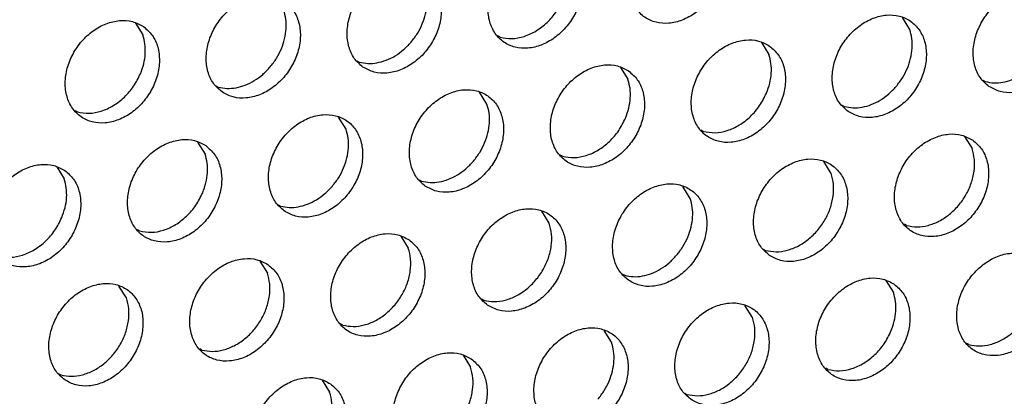
# Model space of a CAD drawing. Units: millimetres. Extents: x 28 to 622, y -25 to 395.
# Drawn here: x 469 to 477, y 59 to 62 of the extents above; entities that cross this region are included whole.
import ezdxf

# ---------------------------------------------------------------- set-up
doc = ezdxf.new("R2010")
doc.units = ezdxf.units.MM

# ---------------------------------------------------------------- blocks, each defined once
blk = doc.blocks.new('ansaugblende_lochung_rv4_6_bg61_wandstehend__65', base_point=(2145.452, 238.245))
at = {"color": 1, "linetype": 'Continuous'}
for p, q in [((2379.266, 310.833), (2378.994, 311.267)), ((2351.039, 311.068), (2351.311, 310.634)), ((2364.334, 310.551), (2364.255, 310.596)), ((2373.857, 310.36), (2374.129, 309.926)), ((2359.118, 309.689), (2359.197, 309.644)), ((2368.72, 309.452), (2368.991, 309.018)), ((2353.981, 308.781), (2354.06, 308.736)), ((2381.936, 308.98), (2382.015, 308.936)), ((2363.854, 308.111), (2363.583, 308.545)), ((2376.799, 308.073), (2376.878, 308.028)), ((2348.923, 307.829), (2348.844, 307.874)), ((2358.717, 307.203), (2358.445, 307.637)), ((2371.741, 307.12), (2371.662, 307.165)), ((2381.263, 306.929), (2381.535, 306.495)), ((2353.308, 306.729), (2353.58, 306.295)), ((2366.604, 306.213), (2366.525, 306.258)), ((2348.171, 305.822), (2348.443, 305.388)), ((2376.398, 305.587), (2376.126, 306.021)), ((2361.388, 305.35), (2361.467, 305.305)), ((2371.261, 304.679), (2370.989, 305.114)), ((2356.251, 304.442), (2356.33, 304.398)), ((2366.124, 303.772), (2365.852, 304.206)), ((2379.147, 303.689), (2379.068, 303.734)), ((2351.193, 303.49), (2351.114, 303.535)), ((2360.715, 303.298), (2360.987, 302.864)), ((2373.931, 302.827), (2374.01, 302.782)), ((2355.578, 302.391), (2355.85, 301.957)), ((2368.794, 301.919), (2368.873, 301.874)), ((2350.713, 301.049), (2350.441, 301.483)), ((2378.396, 301.682), (2378.667, 301.248)), ((2363.657, 301.011), (2363.736, 300.966)), ((2373.53, 300.341), (2373.258, 300.775)), ((2358.599, 300.059), (2358.52, 300.104)), ((2368.393, 299.433), (2368.121, 299.867)), ((2381.417, 299.35), (2381.338, 299.395)), ((2353.462, 299.151), (2353.383, 299.196)), ((2362.984, 298.96), (2363.256, 298.526)), ((2348.246, 298.289), (2348.325, 298.244)), ((2376.28, 298.443), (2376.201, 298.488)), ((2357.847, 298.052), (2358.119, 297.618)), ((2371.064, 297.58), (2371.143, 297.535))]:
    blk.add_line(p, q, dxfattribs=at)
for points in [[(2371.885, 314.568), (2371.477, 314.752), (2371.01, 314.787), (2370.522, 314.672), (2370.051, 314.415), (2369.638, 314.038), (2369.313, 313.57), (2369.105, 313.049), (2369.03, 312.519), (2369.094, 312.021), (2369.292, 311.596), (2369.608, 311.279), (2370.016, 311.095), (2370.483, 311.06), (2370.971, 311.175), (2371.441, 311.432), (2371.855, 311.809), (2372.18, 312.277), (2372.388, 312.798), (2372.463, 313.328), (2372.399, 313.826), (2372.201, 314.251), (2371.885, 314.568)], [(2366.748, 313.66), (2366.34, 313.844), (2365.873, 313.88), (2365.385, 313.765), (2364.914, 313.508), (2364.5, 313.13), (2364.176, 312.662), (2363.968, 312.142), (2363.893, 311.611), (2363.957, 311.113), (2364.155, 310.689), (2364.471, 310.372), (2364.879, 310.188), (2365.346, 310.152), (2365.834, 310.267), (2366.304, 310.524), (2366.718, 310.902), (2367.043, 311.37), (2367.25, 311.89), (2367.326, 312.421), (2367.262, 312.918), (2367.064, 313.343), (2366.748, 313.66)], [(2359.334, 309.464), (2359.742, 309.28), (2360.209, 309.244), (2360.697, 309.36), (2361.167, 309.616), (2361.581, 309.994), (2361.905, 310.462), (2362.113, 310.982), (2362.189, 311.513), (2362.125, 312.011), (2361.927, 312.435), (2361.611, 312.753), (2361.203, 312.936), (2360.736, 312.972), (2360.248, 312.857), (2359.777, 312.6), (2359.363, 312.222), (2359.039, 311.754), (2358.831, 311.234), (2358.756, 310.704), (2358.82, 310.206), (2359.018, 309.781), (2359.334, 309.464)], [(2361.088, 310.373), (2361.319, 310.691), (2361.497, 311.037), (2361.616, 311.401), (2361.671, 311.766), (2361.661, 312.12), (2361.585, 312.449)], [(2382.151, 308.756), (2382.559, 308.572), (2383.026, 308.536), (2383.515, 308.651), (2383.985, 308.908), (2384.399, 309.286), (2384.723, 309.754), (2384.931, 310.274), (2385.006, 310.805), (2384.942, 311.302), (2384.744, 311.727), (2384.429, 312.044), (2384.021, 312.228), (2383.554, 312.264), (2383.065, 312.149), (2382.595, 311.892), (2382.181, 311.514), (2381.857, 311.046), (2381.649, 310.526), (2381.574, 309.995), (2381.638, 309.497), (2381.836, 309.073), (2382.151, 308.756)], [(2354.197, 308.556), (2354.605, 308.373), (2355.072, 308.337), (2355.56, 308.452), (2356.03, 308.709), (2356.444, 309.087), (2356.768, 309.555), (2356.976, 310.075), (2357.052, 310.605), (2356.988, 311.103), (2356.79, 311.528), (2356.474, 311.845), (2356.066, 312.029), (2355.599, 312.065), (2355.111, 311.949), (2354.64, 311.693), (2354.226, 311.315), (2353.902, 310.847), (2353.694, 310.327), (2353.619, 309.796), (2353.683, 309.298), (2353.881, 308.874), (2354.197, 308.556)], [(2364.334, 310.551), (2364.758, 310.503), (2365.205, 310.582), (2365.645, 310.783), (2366.047, 311.092), (2366.384, 311.489), (2366.634, 311.945)], [(2355.951, 309.466), (2356.182, 309.783), (2356.36, 310.13), (2356.479, 310.493), (2356.534, 310.859), (2356.524, 311.213), (2356.448, 311.542)], [(2351.337, 310.937), (2350.929, 311.121), (2350.462, 311.157), (2349.974, 311.042), (2349.503, 310.785), (2349.089, 310.407), (2348.765, 309.939), (2348.557, 309.419), (2348.482, 308.888), (2348.546, 308.391), (2348.744, 307.966), (2349.06, 307.649), (2349.468, 307.465), (2349.935, 307.429), (2350.423, 307.544), (2350.893, 307.801), (2351.307, 308.179), (2351.631, 308.647), (2351.839, 309.167), (2351.914, 309.698), (2351.851, 310.196), (2351.653, 310.62), (2351.337, 310.937)], [(2377.014, 307.848), (2377.422, 307.664), (2377.889, 307.628), (2378.378, 307.744), (2378.848, 308), (2379.262, 308.378), (2379.586, 308.846), (2379.794, 309.367), (2379.869, 309.897), (2379.805, 310.395), (2379.607, 310.819), (2379.292, 311.137), (2378.884, 311.32), (2378.417, 311.356), (2377.928, 311.241), (2377.458, 310.984), (2377.044, 310.607), (2376.72, 310.139), (2376.512, 309.618), (2376.437, 309.088), (2376.501, 308.59), (2376.699, 308.165), (2377.014, 307.848)], [(2378.769, 308.757), (2378.999, 309.075), (2379.177, 309.422), (2379.296, 309.785), (2379.352, 310.15), (2379.341, 310.505), (2379.266, 310.833)], [(2351.223, 309.222), (2351.342, 309.586), (2351.397, 309.951), (2351.387, 310.305), (2351.311, 310.634)], [(2374.155, 310.229), (2373.747, 310.413), (2373.28, 310.449), (2372.791, 310.334), (2372.321, 310.077), (2371.907, 309.699), (2371.583, 309.231), (2371.375, 308.711), (2371.3, 308.18), (2371.364, 307.682), (2371.562, 307.258), (2371.877, 306.941), (2372.285, 306.757), (2372.752, 306.721), (2373.241, 306.836), (2373.711, 307.093), (2374.125, 307.471), (2374.449, 307.939), (2374.657, 308.459), (2374.732, 308.989), (2374.668, 309.487), (2374.47, 309.912), (2374.155, 310.229)], [(2359.197, 309.644), (2359.512, 309.596), (2359.844, 309.619), (2360.18, 309.714), (2360.508, 309.875), (2360.815, 310.098), (2361.088, 310.373)], [(2374.04, 308.514), (2374.159, 308.877), (2374.215, 309.243), (2374.204, 309.597), (2374.129, 309.926)], [(2354.06, 308.736), (2354.375, 308.688), (2354.707, 308.712), (2355.043, 308.806), (2355.371, 308.968), (2355.678, 309.191), (2355.951, 309.466)], [(2369.018, 309.321), (2368.61, 309.505), (2368.143, 309.541), (2367.654, 309.426), (2367.184, 309.169), (2366.77, 308.791), (2366.446, 308.323), (2366.238, 307.803), (2366.163, 307.272), (2366.227, 306.775), (2366.425, 306.35), (2366.74, 306.033), (2367.148, 305.849), (2367.615, 305.813), (2368.104, 305.928), (2368.574, 306.185), (2368.988, 306.563), (2369.312, 307.031), (2369.52, 307.551), (2369.595, 308.082), (2369.531, 308.58), (2369.333, 309.004), (2369.018, 309.321)], [(2382.015, 308.936), (2382.33, 308.887), (2382.661, 308.911), (2382.998, 309.005), (2383.325, 309.167), (2383.632, 309.39), (2383.906, 309.665)], [(2348.923, 307.829), (2349.347, 307.78), (2349.794, 307.859), (2350.234, 308.06), (2350.636, 308.369), (2350.973, 308.766), (2351.223, 309.222)], [(2368.903, 307.606), (2369.022, 307.97), (2369.078, 308.335), (2369.067, 308.689), (2368.991, 309.018)], [(2361.603, 305.125), (2362.011, 304.941), (2362.478, 304.906), (2362.967, 305.021), (2363.437, 305.278), (2363.851, 305.655), (2364.175, 306.123), (2364.383, 306.644), (2364.458, 307.174), (2364.394, 307.672), (2364.196, 308.097), (2363.881, 308.414), (2363.473, 308.598), (2363.006, 308.634), (2362.517, 308.518), (2362.047, 308.261), (2361.633, 307.884), (2361.309, 307.416), (2361.101, 306.895), (2361.026, 306.365), (2361.09, 305.867), (2361.288, 305.442), (2361.603, 305.125)], [(2376.878, 308.028), (2377.193, 307.98), (2377.524, 308.003), (2377.861, 308.098), (2378.188, 308.259), (2378.495, 308.482), (2378.769, 308.757)], [(2371.741, 307.12), (2372.165, 307.072), (2372.612, 307.151), (2373.051, 307.352), (2373.454, 307.661), (2373.791, 308.057), (2374.04, 308.514)], [(2363.358, 306.035), (2363.588, 306.352), (2363.766, 306.699), (2363.885, 307.062), (2363.941, 307.428), (2363.93, 307.782), (2363.854, 308.111)], [(2356.466, 304.218), (2356.874, 304.034), (2357.341, 303.998), (2357.83, 304.113), (2358.3, 304.37), (2358.714, 304.748), (2359.038, 305.216), (2359.246, 305.736), (2359.321, 306.267), (2359.257, 306.764), (2359.059, 307.189), (2358.744, 307.506), (2358.336, 307.69), (2357.869, 307.726), (2357.38, 307.611), (2356.91, 307.354), (2356.496, 306.976), (2356.172, 306.508), (2355.964, 305.988), (2355.889, 305.457), (2355.953, 304.96), (2356.151, 304.535), (2356.466, 304.218)], [(2366.604, 306.213), (2367.028, 306.164), (2367.475, 306.243), (2367.914, 306.444), (2368.317, 306.753), (2368.654, 307.15), (2368.903, 307.606)], [(2358.221, 305.127), (2358.451, 305.444), (2358.629, 305.791), (2358.748, 306.154), (2358.804, 306.52), (2358.793, 306.874), (2358.717, 307.203)], [(2381.561, 306.798), (2381.153, 306.982), (2380.686, 307.018), (2380.198, 306.902), (2379.727, 306.646), (2379.313, 306.268), (2378.989, 305.8), (2378.781, 305.279), (2378.706, 304.749), (2378.77, 304.251), (2378.968, 303.827), (2379.284, 303.509), (2379.692, 303.325), (2380.159, 303.29), (2380.647, 303.405), (2381.117, 303.662), (2381.531, 304.039), (2381.855, 304.507), (2382.063, 305.028), (2382.139, 305.558), (2382.075, 306.056), (2381.877, 306.481), (2381.561, 306.798)], [(2353.607, 306.599), (2353.199, 306.783), (2352.732, 306.818), (2352.243, 306.703), (2351.773, 306.446), (2351.359, 306.069), (2351.035, 305.601), (2350.827, 305.08), (2350.752, 304.55), (2350.816, 304.052), (2351.014, 303.627), (2351.329, 303.31), (2351.737, 303.126), (2352.204, 303.09), (2352.693, 303.206), (2353.163, 303.462), (2353.577, 303.84), (2353.901, 304.308), (2354.109, 304.829), (2354.184, 305.359), (2354.12, 305.857), (2353.922, 306.281), (2353.607, 306.599)], [(2379.147, 303.689), (2379.527, 303.64), (2379.929, 303.694), (2380.329, 303.848), (2380.706, 304.094), (2381.038, 304.419), (2381.309, 304.803), (2381.502, 305.227), (2381.607, 305.666), (2381.618, 306.097), (2381.535, 306.495)], [(2353.492, 304.884), (2353.611, 305.247), (2353.667, 305.613), (2353.656, 305.967), (2353.58, 306.295)], [(2348.469, 305.691), (2348.062, 305.875), (2347.595, 305.911), (2347.106, 305.796), (2346.636, 305.539), (2346.222, 305.161), (2345.898, 304.693), (2345.69, 304.173), (2345.615, 303.642), (2345.679, 303.144), (2345.877, 302.72), (2346.192, 302.403), (2346.6, 302.219), (2347.067, 302.183), (2347.556, 302.298), (2348.026, 302.555), (2348.44, 302.933), (2348.764, 303.401), (2348.972, 303.921), (2349.047, 304.451), (2348.983, 304.949), (2348.785, 305.374), (2348.469, 305.691)], [(2361.467, 305.305), (2361.781, 305.257), (2362.113, 305.281), (2362.45, 305.375), (2362.777, 305.537), (2363.084, 305.759), (2363.358, 306.035)], [(2374.147, 302.602), (2374.555, 302.418), (2375.022, 302.382), (2375.51, 302.497), (2375.98, 302.754), (2376.394, 303.132), (2376.718, 303.6), (2376.926, 304.12), (2377.002, 304.651), (2376.938, 305.148), (2376.74, 305.573), (2376.424, 305.89), (2376.016, 306.074), (2375.549, 306.11), (2375.061, 305.995), (2374.59, 305.738), (2374.176, 305.36), (2373.852, 304.892), (2373.644, 304.372), (2373.569, 303.841), (2373.633, 303.344), (2373.831, 302.919), (2374.147, 302.602)], [(2374.01, 302.782), (2374.39, 302.732), (2374.792, 302.786), (2375.192, 302.941), (2375.568, 303.187), (2375.901, 303.511), (2376.172, 303.896), (2376.365, 304.319), (2376.47, 304.758), (2376.481, 305.189), (2376.398, 305.587)], [(2348.355, 303.976), (2348.474, 304.339), (2348.53, 304.705), (2348.519, 305.059), (2348.443, 305.388)], [(2356.33, 304.398), (2356.644, 304.349), (2356.976, 304.373), (2357.313, 304.467), (2357.64, 304.629), (2357.947, 304.852), (2358.221, 305.127)], [(2369.01, 301.694), (2369.418, 301.51), (2369.885, 301.474), (2370.373, 301.59), (2370.843, 301.847), (2371.257, 302.224), (2371.581, 302.692), (2371.789, 303.213), (2371.864, 303.743), (2371.801, 304.241), (2371.603, 304.666), (2371.287, 304.983), (2370.879, 305.167), (2370.412, 305.202), (2369.924, 305.087), (2369.453, 304.83), (2369.039, 304.453), (2368.715, 303.985), (2368.507, 303.464), (2368.432, 302.934), (2368.496, 302.436), (2368.694, 302.011), (2369.01, 301.694)], [(2351.193, 303.49), (2351.617, 303.442), (2352.064, 303.521), (2352.503, 303.722), (2352.905, 304.031), (2353.243, 304.427), (2353.492, 304.884)], [(2370.764, 302.604), (2370.995, 302.921), (2371.173, 303.268), (2371.292, 303.631), (2371.347, 303.997), (2371.337, 304.351), (2371.261, 304.679)], [(2346.056, 302.582), (2346.48, 302.534), (2346.927, 302.613), (2347.366, 302.814), (2347.768, 303.123), (2348.106, 303.519), (2348.355, 303.976)], [(2363.873, 300.787), (2364.281, 300.603), (2364.748, 300.567), (2365.236, 300.682), (2365.706, 300.939), (2366.12, 301.317), (2366.444, 301.785), (2366.652, 302.305), (2366.727, 302.836), (2366.663, 303.333), (2366.466, 303.758), (2366.15, 304.075), (2365.742, 304.259), (2365.275, 304.295), (2364.787, 304.18), (2364.316, 303.923), (2363.902, 303.545), (2363.578, 303.077), (2363.37, 302.557), (2363.295, 302.026), (2363.359, 301.528), (2363.557, 301.104), (2363.873, 300.787)], [(2363.736, 300.966), (2364.116, 300.917), (2364.518, 300.971), (2364.918, 301.126), (2365.294, 301.372), (2365.627, 301.696), (2365.898, 302.081), (2366.091, 302.504), (2366.196, 302.943), (2366.207, 303.374), (2366.124, 303.772)], [(2361.013, 303.167), (2360.605, 303.351), (2360.138, 303.387), (2359.65, 303.272), (2359.179, 303.015), (2358.765, 302.637), (2358.441, 302.169), (2358.233, 301.649), (2358.158, 301.119), (2358.222, 300.621), (2358.42, 300.196), (2358.736, 299.879), (2359.144, 299.695), (2359.611, 299.659), (2360.099, 299.774), (2360.569, 300.031), (2360.983, 300.409), (2361.307, 300.877), (2361.515, 301.397), (2361.59, 301.928), (2361.526, 302.426), (2361.329, 302.85), (2361.013, 303.167)], [(2358.599, 300.059), (2358.979, 300.01), (2359.38, 300.064), (2359.781, 300.218), (2360.157, 300.464), (2360.49, 300.788), (2360.761, 301.173), (2360.954, 301.597), (2361.059, 302.036), (2361.07, 302.466), (2360.987, 302.864)], [(2368.873, 301.874), (2369.188, 301.826), (2369.52, 301.849), (2369.856, 301.944), (2370.184, 302.106), (2370.491, 302.328), (2370.764, 302.604)], [(2383.831, 302.459), (2383.423, 302.643), (2382.956, 302.679), (2382.467, 302.564), (2381.997, 302.307), (2381.583, 301.929), (2381.259, 301.461), (2381.051, 300.941), (2380.976, 300.41), (2381.04, 299.912), (2381.238, 299.488), (2381.553, 299.171), (2381.961, 298.987), (2382.428, 298.951), (2382.917, 299.066), (2383.387, 299.323), (2383.801, 299.701), (2384.125, 300.169), (2384.333, 300.689), (2384.408, 301.22), (2384.344, 301.717), (2384.146, 302.142), (2383.831, 302.459)], [(2355.876, 302.26), (2355.468, 302.444), (2355.001, 302.48), (2354.513, 302.364), (2354.042, 302.108), (2353.628, 301.73), (2353.304, 301.262), (2353.096, 300.741), (2353.021, 300.211), (2353.085, 299.713), (2353.283, 299.289), (2353.599, 298.971), (2354.007, 298.787), (2354.474, 298.752), (2354.962, 298.867), (2355.432, 299.124), (2355.846, 299.501), (2356.17, 299.969), (2356.378, 300.49), (2356.453, 301.02), (2356.389, 301.518), (2356.192, 301.943), (2355.876, 302.26)], [(2353.462, 299.151), (2353.842, 299.102), (2354.243, 299.156), (2354.644, 299.31), (2355.02, 299.556), (2355.353, 299.881), (2355.624, 300.265), (2355.817, 300.689), (2355.922, 301.128), (2355.933, 301.559), (2355.85, 301.957)], [(2381.417, 299.35), (2381.797, 299.301), (2382.198, 299.355), (2382.598, 299.51), (2382.975, 299.756), (2383.308, 300.08), (2383.578, 300.465), (2383.771, 300.888), (2383.876, 301.327), (2383.888, 301.758), (2383.804, 302.156)], [(2348.462, 298.064), (2348.87, 297.88), (2349.337, 297.844), (2349.825, 297.959), (2350.295, 298.216), (2350.709, 298.594), (2351.033, 299.062), (2351.241, 299.582), (2351.316, 300.113), (2351.252, 300.611), (2351.055, 301.035), (2350.739, 301.352), (2350.331, 301.536), (2349.864, 301.572), (2349.376, 301.457), (2348.905, 301.2), (2348.491, 300.822), (2348.167, 300.354), (2347.959, 299.834), (2347.884, 299.303), (2347.948, 298.806), (2348.146, 298.381), (2348.462, 298.064)], [(2378.694, 301.552), (2378.286, 301.735), (2377.819, 301.771), (2377.33, 301.656), (2376.86, 301.399), (2376.446, 301.021), (2376.122, 300.553), (2375.914, 300.033), (2375.839, 299.503), (2375.903, 299.005), (2376.101, 298.58), (2376.416, 298.263), (2376.824, 298.079), (2377.291, 298.043), (2377.78, 298.159), (2378.25, 298.415), (2378.664, 298.793), (2378.988, 299.261), (2379.196, 299.781), (2379.271, 300.312), (2379.207, 300.81), (2379.009, 301.234), (2378.694, 301.552)], [(2378.579, 299.836), (2378.698, 300.2), (2378.754, 300.565), (2378.743, 300.919), (2378.667, 301.248)], [(2348.325, 298.244), (2348.705, 298.194), (2349.106, 298.248), (2349.507, 298.403), (2349.883, 298.649), (2350.216, 298.973), (2350.487, 299.358), (2350.68, 299.781), (2350.785, 300.22), (2350.796, 300.651), (2350.713, 301.049)], [(2371.279, 297.355), (2371.687, 297.172), (2372.154, 297.136), (2372.643, 297.251), (2373.113, 297.508), (2373.527, 297.886), (2373.851, 298.354), (2374.059, 298.874), (2374.134, 299.404), (2374.07, 299.902), (2373.872, 300.327), (2373.557, 300.644), (2373.149, 300.828), (2372.682, 300.864), (2372.193, 300.748), (2371.723, 300.492), (2371.309, 300.114), (2370.985, 299.646), (2370.777, 299.126), (2370.702, 298.595), (2370.766, 298.097), (2370.964, 297.673), (2371.279, 297.355)], [(2371.143, 297.535), (2371.523, 297.486), (2371.924, 297.54), (2372.324, 297.694), (2372.701, 297.941), (2373.034, 298.265), (2373.304, 298.649), (2373.497, 299.073), (2373.602, 299.512), (2373.614, 299.943), (2373.53, 300.341)], [(2366.142, 296.448), (2366.55, 296.264), (2367.017, 296.228), (2367.506, 296.343), (2367.976, 296.6), (2368.39, 296.978), (2368.714, 297.446), (2368.922, 297.966), (2368.997, 298.497), (2368.933, 298.995), (2368.735, 299.419), (2368.42, 299.736), (2368.012, 299.92), (2367.545, 299.956), (2367.056, 299.841), (2366.586, 299.584), (2366.172, 299.206), (2365.848, 298.738), (2365.64, 298.218), (2365.565, 297.687), (2365.629, 297.19), (2365.827, 296.765), (2366.142, 296.448)], [(2376.28, 298.443), (2376.704, 298.395), (2377.151, 298.474), (2377.59, 298.674), (2377.993, 298.984), (2378.33, 299.38), (2378.579, 299.836)], [(2367.897, 297.357), (2368.127, 297.674), (2368.305, 298.021), (2368.424, 298.385), (2368.48, 298.75), (2368.469, 299.104), (2368.393, 299.433)], [(2363.282, 298.829), (2362.875, 299.013), (2362.408, 299.048), (2361.919, 298.933), (2361.449, 298.676), (2361.035, 298.299), (2360.711, 297.831), (2360.503, 297.31), (2360.428, 296.78), (2360.492, 296.282), (2360.69, 295.857), (2361.005, 295.54), (2361.413, 295.356), (2361.88, 295.321), (2362.369, 295.436), (2362.839, 295.693), (2363.253, 296.07), (2363.577, 296.538), (2363.785, 297.059), (2363.86, 297.589), (2363.796, 298.087), (2363.598, 298.512), (2363.282, 298.829)], [(2360.869, 295.72), (2361.249, 295.671), (2361.65, 295.725), (2362.05, 295.879), (2362.427, 296.125), (2362.76, 296.45), (2363.03, 296.834), (2363.223, 297.258), (2363.328, 297.697), (2363.34, 298.127), (2363.256, 298.526)], [(2358.145, 297.921), (2357.738, 298.105), (2357.27, 298.141), (2356.782, 298.026), (2356.312, 297.769), (2355.898, 297.391), (2355.574, 296.923), (2355.366, 296.403), (2355.291, 295.872), (2355.355, 295.374), (2355.553, 294.95), (2355.868, 294.633), (2356.276, 294.449), (2356.743, 294.413), (2357.232, 294.528), (2357.702, 294.785), (2358.116, 295.163), (2358.44, 295.631), (2358.648, 296.151), (2358.723, 296.682), (2358.659, 297.179), (2358.461, 297.604), (2358.145, 297.921)], [(2355.732, 294.813), (2356.112, 294.763), (2356.513, 294.817), (2356.913, 294.972), (2357.29, 295.218), (2357.623, 295.542), (2357.893, 295.927), (2358.086, 296.35), (2358.191, 296.789), (2358.203, 297.22), (2358.119, 297.618)]]:
    blk.add_spline(points, degree=3, dxfattribs=at)
blk = doc.blocks.new('verkleidung_umluft_bg61_wandstehend_c2_links__72', base_point=(2031.785, 238.245))
blk.add_blockref('ansaugblende_lochung_rv4_6_bg61_wandstehend__65', (2145.452, 238.245))
blk = doc.blocks.new('Allg_Ansicht1', base_point=(2495, 685))
blk.add_blockref('verkleidung_umluft_bg61_wandstehend_c2_links__72', (2031.785, 238.245))

msp = doc.modelspace()

# ---------------------------------------------------------------- block references
at = {"xscale": 0.2, "yscale": 0.2, "zscale": 0.2}
msp.add_blockref('Allg_Ansicht1', (499, 137), dxfattribs=at)

doc.saveas('drawing.dxf')
